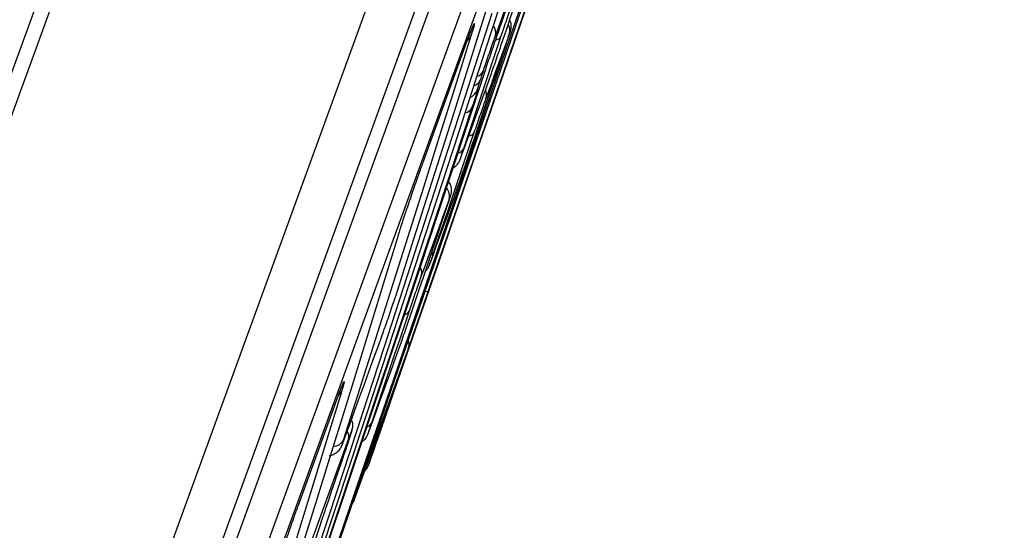
# Model space of a CAD drawing. Units: millimetres. Extents: x 75 to 2075, y 25 to 1460.
# Drawn here: x 1792 to 1825, y 1269 to 1286 of the extents above; entities that cross this region are included whole.
import ezdxf

# ---------------------------------------------------------------- set-up
doc = ezdxf.new("R2010")
doc.units = ezdxf.units.MM
doc.header["$LTSCALE"] = 5
doc.linetypes.add('SLD-Solid', pattern=[0])
doc.layers.add('FORMAT', color=7, linetype='SLD-Solid')
doc.styles.add('SLDTEXTSTYLE0', font='calibri.ttf')
doc.styles.add('SLDTEXTSTYLE4', font='calibrii.ttf')
doc.dimstyles.new('SLDDIMSTYLE3', dxfattribs={"dimtxt": 18.520833, "dimasz": 16.51, "dimexe": 0, "dimexo": 0.0625, "dimgap": 4.630208, "dimtad": 1, "dimdec": 4, "dimlfac": 10, "dimzin": 12, "dimdsep": 46, "dimtxsty": 'SLDTEXTSTYLE4', "dimsah": 1, "dimcen": 0.09, "dimadec": 1, "dimazin": 3, "dimtfac": 1, "dimtdec": 1, "dimtofl": 0, "dimtmove": 0, "dimatfit": 3, "dimfxl": 1, "dimfrac": 2, "dimtolj": 1, "dimtzin": 12, "dimarcsym": 0})

# ---------------------------------------------------------------- blocks, each defined once
blk = doc.blocks.new('_D_3')
at = {"layer": 'FORMAT', "transparency": 16777216}
blk.add_arc((1702.588, 1039.968), 182.306, 70, 180, dxfattribs=at)
for points in [[(1764.94, 1211.28), (1749.947, 1218.644), (1748.427, 1213.797)], [(1520.282, 1039.968), (1523.565, 1056.347), (1518.49, 1056.576)]]:
    blk.add_solid(points, dxfattribs=at)
at = {"layer": 'FORMAT', "transparency": 16777216, "insert": (1553.823, 1185.726), "char_height": 18.5208, "attachment_point": 1, "rotation": 39.2552, "style": 'SLDTEXTSTYLE0'}
blk.add_mtext('110°', dxfattribs=at)

msp = doc.modelspace()

# ---------------------------------------------------------------- linework, layer by layer
at = {"color": 7, "linetype": 'SLD-Solid', "lineweight": 25}
for p, q in [((1815.307423, 1348.241181), (1704.637104, 1044.176979)), ((1704.349494, 1044.807855), (1814.682359, 1347.944909)), ((1714.068414, 1040.810422), (1824.950089, 1345.455322)), ((1812.183966, 1297.509178), (1807.786658, 1285.427671)), ((1793.81484, 1255.330362), (1807.9539, 1294.177111)), ((1807.948255, 1292.895558), (1794.616743, 1256.26753)), ((1795.600539, 1255.933141), (1808.902646, 1292.480379)), ((1809.244006, 1292.020796), (1795.981137, 1255.581362)), ((1806.804948, 1285.15127), (1806.916285, 1285.450304)), ((1808.221532, 1285.379012), (1808.253259, 1285.467268)), ((1805.381677, 1281.240865), (1806.804948, 1285.15127)), ((1804.848579, 1274.854015), (1803.580425, 1271.36979)), ((1802.357136, 1272.931006), (1802.480672, 1273.263497)), ((1803.035457, 1269.788141), (1804.37295, 1273.462872)), ((1801.141429, 1269.590879), (1802.357136, 1272.931006)), ((1802.835435, 1271.824298), (1796.720464, 1255.023556)), ((1803.502534, 1270.931754), (1803.503044, 1270.931593)), ((1803.068815, 1269.879649), (1803.080686, 1269.912544)), ((1803.070532, 1269.884508), (1803.07583, 1269.899063))]:
    msp.add_line(p, q, dxfattribs=at)
at = {"color": 7, "linetype": 'SLD-Solid', "lineweight": 25, "flags": 128}
for points in [[(1804.692473, 1274.383895), (1806.272861, 1278.966026), (1807.849109, 1283.549601), (1809.421214, 1288.134617), (1810.989176, 1292.721071), (1812.552994, 1297.308957), (1814.112665, 1301.898273), (1815.668189, 1306.489015), (1817.219565, 1311.081179)], [(1817.163467, 1310.926882), (1815.72086, 1306.656181), (1814.274653, 1302.386682), (1812.824848, 1298.118388), (1811.371445, 1293.851303), (1809.914447, 1289.58543), (1808.453853, 1285.320772), (1806.989664, 1281.057331), (1805.521883, 1276.79511)], [(1804.42443, 1276.640499), (1805.040586, 1278.571914), (1805.655007, 1280.503994), (1806.267693, 1282.436738), (1806.878644, 1284.370146), (1807.48786, 1286.304216), (1808.09534, 1288.238949), (1808.701084, 1290.174343), (1809.305092, 1292.110398)], [(1801.925671, 1268.048425), (1802.857224, 1270.866764), (1803.785735, 1273.686264), (1804.711203, 1276.506925), (1805.633628, 1279.328743), (1806.553009, 1282.151717), (1807.469345, 1284.975846), (1808.382635, 1287.801129), (1809.292881, 1290.627562)], [(1802.447716, 1268.146279), (1803.367669, 1270.820773), (1804.285992, 1273.495861), (1805.202685, 1276.171544), (1806.117749, 1278.847821), (1807.031182, 1281.52469), (1807.942984, 1284.202152), (1808.853156, 1286.880204), (1809.761697, 1289.558846)], [(1807.996507, 1285.145398), (1808.155417, 1285.621165), (1808.314262, 1286.096956), (1808.473043, 1286.57277), (1808.63176, 1287.048609), (1808.790412, 1287.524471), (1808.949001, 1288.000357), (1809.107525, 1288.476267), (1809.265984, 1288.952201)], [(1809.321795, 1287.828021), (1808.633842, 1285.821214), (1807.9451, 1283.814679), (1807.25557, 1281.808414), (1806.565252, 1279.80242), (1805.874145, 1277.796698), (1805.182251, 1275.791247), (1804.489568, 1273.786068), (1803.796097, 1271.781162)], [(1808.891982, 1287.169324), (1807.984154, 1284.492641), (1807.074676, 1281.816494), (1806.163547, 1279.140883), (1805.250767, 1276.465809), (1804.336338, 1273.791274), (1803.420258, 1271.117278), (1802.50253, 1268.443823), (1801.583152, 1265.770907)], [(1807.668834, 1286.16553), (1806.76094, 1283.345557), (1805.849932, 1280.526547), (1804.93581, 1277.7085), (1804.018574, 1274.89142), (1803.098226, 1272.075307), (1802.174766, 1269.260162), (1801.248194, 1266.445989), (1800.31851, 1263.632789)], [(1808.255833, 1285.474753), (1808.157156, 1285.202944), (1808.058416, 1284.93116), (1807.959613, 1284.659402), (1807.860747, 1284.387669), (1807.761817, 1284.115963), (1807.662825, 1283.844282), (1807.563769, 1283.572627), (1807.464651, 1283.300997)], [(1806.962055, 1285.413222), (1806.429451, 1283.710011), (1805.89546, 1282.007224), (1805.360084, 1280.304861), (1804.823322, 1278.602923), (1804.285175, 1276.901411), (1803.745643, 1275.200324), (1803.204726, 1273.499663), (1802.662424, 1271.79943)], [(1807.974357, 1285.403484), (1807.816132, 1284.928195), (1807.657841, 1284.452927), (1807.499486, 1283.977679), (1807.341064, 1283.502452), (1807.182578, 1283.027246), (1807.024025, 1282.55206), (1806.865408, 1282.076895), (1806.706725, 1281.601751)], [(1806.784975, 1281.093978), (1806.955707, 1281.598163), (1807.126374, 1282.102372), (1807.296978, 1282.606603), (1807.467518, 1283.110859), (1807.637995, 1283.615137), (1807.808407, 1284.119439), (1807.978756, 1284.623765), (1808.149042, 1285.128113)], [(1807.371008, 1284.221345), (1807.357942, 1284.181507), (1807.344874, 1284.141669), (1807.331806, 1284.101832), (1807.318738, 1284.061995), (1807.305669, 1284.022158), (1807.2926, 1283.982321), (1807.27953, 1283.942484), (1807.266459, 1283.902648)], [(1798.58273, 1257.729944), (1799.696798, 1261.020345), (1800.80732, 1264.312095), (1801.914294, 1267.605192), (1803.01772, 1270.899633), (1804.117598, 1274.195415), (1805.213926, 1277.492537), (1806.306703, 1280.790997), (1807.395929, 1284.090791)], [(1806.646812, 1281.378237), (1806.76467, 1281.70135), (1806.882462, 1282.024483), (1807.00019, 1282.347637), (1807.117852, 1282.670813), (1807.23545, 1282.994009), (1807.352982, 1283.317227), (1807.47045, 1283.640465), (1807.587853, 1283.963725)], [(1806.995947, 1282.992021), (1805.826951, 1279.450434), (1804.653766, 1275.91016), (1803.476393, 1272.371201), (1802.294834, 1268.833561), (1801.109089, 1265.29724), (1799.919159, 1261.762244), (1798.725046, 1258.228575), (1797.52675, 1254.696234)], [(1807.064615, 1282.148675), (1806.894508, 1281.644815), (1806.724335, 1281.140976), (1806.554099, 1280.637157), (1806.383797, 1280.133359), (1806.213431, 1279.629582), (1806.043, 1279.125826), (1805.872505, 1278.62209), (1805.701944, 1278.118375)], [(1806.225463, 1279.896357), (1806.108288, 1279.573725), (1805.99105, 1279.25112), (1805.87375, 1278.928539), (1805.756386, 1278.605985), (1805.638958, 1278.283456), (1805.521468, 1277.960953), (1805.403915, 1277.638475), (1805.286298, 1277.316023)], [(1805.595859, 1277.77377), (1805.694743, 1278.04476), (1805.793563, 1278.31577), (1805.892318, 1278.586801), (1805.991009, 1278.857853), (1806.089635, 1279.128925), (1806.188197, 1279.400018), (1806.286694, 1279.671132), (1806.385127, 1279.942267)], [(1804.889308, 1275.885675), (1805.048733, 1276.358797), (1805.208095, 1276.831943), (1805.367393, 1277.305113), (1805.526628, 1277.778307), (1805.685799, 1278.251524), (1805.844907, 1278.724765), (1806.003951, 1279.19803), (1806.162931, 1279.671318)], [(1800.802495, 1266.689314), (1801.271511, 1268.188198), (1801.739178, 1269.687607), (1802.205496, 1271.187539), (1802.670464, 1272.687995), (1803.134083, 1274.188974), (1803.596352, 1275.690476), (1804.057271, 1277.1925), (1804.516839, 1278.695046)], [(1804.875673, 1276.134608), (1804.716904, 1275.661899), (1804.55807, 1275.189212), (1804.399172, 1274.716544), (1804.240208, 1274.243898), (1804.08118, 1273.771271), (1803.922087, 1273.298666), (1803.76293, 1272.826081), (1803.603707, 1272.353517)], [(1802.724884, 1271.902941), (1802.886151, 1272.345308), (1803.047351, 1272.787697), (1803.208486, 1273.230107), (1803.369555, 1273.67254), (1803.530559, 1274.114994), (1803.691496, 1274.557471), (1803.852368, 1274.999969), (1804.013174, 1275.442489)], [(1803.5419, 1272.130565), (1803.659237, 1272.452253), (1803.77651, 1272.773962), (1803.893718, 1273.095692), (1804.010862, 1273.417443), (1804.127941, 1273.739215), (1804.244956, 1274.061008), (1804.361907, 1274.382821), (1804.478793, 1274.704655)], [(1802.604657, 1273.441368), (1802.147118, 1271.944398), (1801.688193, 1270.447852), (1801.227882, 1268.951729), (1800.766185, 1267.45603), (1800.303103, 1265.960757), (1799.838636, 1264.465908), (1799.372783, 1262.971486), (1798.905545, 1261.477489)], [(1802.796803, 1271.622368), (1802.808109, 1271.657357), (1802.819415, 1271.692347), (1802.83072, 1271.727337), (1802.842025, 1271.762327), (1802.853329, 1271.797317), (1802.864633, 1271.832307), (1802.875936, 1271.867298), (1802.887239, 1271.902288)], [(1803.580425, 1271.36979), (1803.601103, 1271.457131), (1803.605129, 1271.511987)], [(1803.764758, 1271.791878), (1803.787444, 1271.784087), (1803.796097, 1271.781162)], [(1794.15059, 1245.420312), (1795.142108, 1248.384533), (1796.129538, 1251.350345), (1797.11288, 1254.317747), (1798.092133, 1257.286736), (1799.067297, 1260.25731), (1800.03837, 1263.229466), (1801.005352, 1266.203202), (1801.968242, 1269.178515)]]:
    msp.add_lwpolyline(points, dxfattribs=at)
at = {"color": 7, "linetype": 'SLD-Solid', "lineweight": 25}
for centre, radius, start, end in [((-3297.65354, 3037.430727), 5398.3625, 340.899345195, 341.098565447), ((1807.856801, 1285.602141), 0.418873, 342.2947492, 30.0969351), ((1807.437991, 1285.52187), 0.361168, 344.8814016, 38.8210754), ((1806.660407, 1285.527196), 0.322463, 307.8070615, 339.3014956), ((1807.755565, 1285.507623), 0.242312, 279.1454188, 334.5468325), ((1807.105987, 1284.336249), 0.288859, 282.9787562, 336.5601309), ((1807.001771, 1284.017308), 0.288455, 283.1977828, 336.5781643), ((1807.073991, 1283.4282), 0.410847, 341.9642133, 23.100612), ((1806.727301, 1283.117483), 0.296498, 278.5829507, 334.9667021), ((1806.881365, 1282.249048), 0.208938, 271.8739521, 331.288929), ((1806.489272, 1281.704853), 0.240658, 279.8432916, 334.6327626), ((1805.844614, 1280.009933), 0.397423, 343.3944584, 42.5743121), ((1805.556063, 1278.183323), 0.159686, 290.7508467, 336.0010068), ((1804.925132, 1277.429324), 0.378521, 342.5828171, 29.4560677), ((1805.483969, 1276.991953), 0.20046, 250.9591703, 280.9021646), ((1804.664526, 1276.232642), 0.232796, 283.8726692, 335.0948146), ((1804.38123, 1275.015102), 0.494332, 340.9818066, 16.5762132), ((1802.263561, 1273.568625), 0.364062, 310.21693, 339.5404218), ((1803.396731, 1272.448194), 0.227602, 286.7302842, 335.4191477), ((1802.562551, 1271.894418), 0.281749, 345.589106, 37.8986536), ((1802.305121, 1271.960623), 0.391981, 272.7425435, 335.7179879), ((1803.030571, 1271.095208), 0.5, 314.5911098, 340.8993452), ((1803.030062, 1271.095368), 0.5, 314.7341041, 340.8993455)]:
    msp.add_arc(centre, radius, start, end, dxfattribs=at)
for points, knots in [([(1809.013492, 1332.632438), (1807.340457, 1330.59426), (1803.994387, 1326.517903), (1799.760555, 1320.915724), (1795.161426, 1314.515897), (1790.287693, 1307.255802), (1784.90785, 1298.471602), (1779.983021, 1289.642826), (1775.504136, 1280.794569), (1771.350148, 1271.787073), (1768.884779, 1265.6538), (1767.652574, 1262.588356)], [0, 0, 0, 0, 0.0968190642, 0.1936381345, 0.2577804173, 0.3861987162, 0.5146170551, 0.6359151284, 0.7573077832, 0.8787010676, 1, 1, 1, 1]), ([(1767.610557, 1262.472916), (1767.731717, 1262.783451), (1768.33753, 1264.336163), (1769.957323, 1268.357424), (1772.593586, 1274.485709), (1776.573357, 1282.98175), (1781.531497, 1292.539766), (1787.641358, 1303.045383), (1794.262325, 1313.243314), (1801.330205, 1323.132337), (1806.435198, 1329.416213), (1808.985446, 1332.555384)], [0, 0, 0, 0, 0.012234129, 0.061172079, 0.159106652, 0.257041138, 0.405458923, 0.554138643, 0.7029056, 0.851583633, 1, 1, 1, 1]), ([(1766.338474, 1258.977896), (1766.459208, 1259.288596), (1767.062889, 1260.842129), (1768.672748, 1264.86711), (1771.282383, 1271.006127), (1775.265351, 1279.649915), (1780.27984, 1289.485023), (1786.520898, 1300.38703), (1793.297927, 1310.970921), (1800.546426, 1321.232807), (1805.797325, 1327.748191), (1808.420404, 1331.002942)], [0, 0, 0, 0, 0.0119363025, 0.0596826658, 0.1552257579, 0.2507682088, 0.4004396087, 0.5503838633, 0.7004120283, 0.8503412398, 1, 1, 1, 1]), ([(1808.505463, 1331.236641), (1806.630167, 1328.930645), (1802.879572, 1324.318653), (1798.407214, 1318.284448), (1793.993084, 1312.014786), (1789.66881, 1305.488434), (1784.563901, 1297.134485), (1779.595692, 1288.239008), (1774.823579, 1278.790303), (1770.405209, 1269.168662), (1767.782679, 1262.618405), (1766.471936, 1259.344578)], [0, 0, 0, 0, 0.106599614, 0.213199328, 0.269309838, 0.381621577, 0.493933561, 0.620394165, 0.746958085, 0.873529359, 1, 1, 1, 1]), ([(1808.068273, 1329.772858), (1806.157233, 1327.412932), (1802.089943, 1322.390271), (1796.258169, 1314.371052), (1790.50069, 1305.79982), (1785.048602, 1296.918849), (1779.95754, 1287.748907), (1776.264124, 1280.60858), (1774.406095, 1276.493892), (1773.996508, 1275.586843)], [0, 0, 0, 0, 0.141925174, 0.302061121, 0.463270527, 0.624480453, 0.788980929, 0.953482583, 1, 1, 1, 1]), ([(1807.444301, 1328.321123), (1805.104581, 1325.387236), (1800.420649, 1319.51383), (1795.338858, 1312.354621), (1791.129549, 1306.08748), (1787.722717, 1300.763687), (1783.123228, 1293.102141), (1778.146948, 1284.094331), (1772.9476, 1273.651094), (1768.144107, 1262.989642), (1765.270278, 1255.726649), (1763.833329, 1252.095067)], [0, 0, 0, 0, 0.127625281, 0.255495613, 0.298469487, 0.38442395, 0.47044964, 0.602395697, 0.734344537, 0.86716911, 1, 1, 1, 1]), ([(1763.577823, 1251.393068), (1765.151493, 1255.369642), (1767.778685, 1262.008401), (1772.257439, 1272.01868), (1776.863365, 1281.474505), (1782.318306, 1291.577258), (1788.093556, 1301.273085), (1794.178883, 1310.541838), (1800.506201, 1319.410221), (1805.035278, 1325.085662), (1807.2993, 1327.922736)], [0, 0, 0, 0, 0.144920154, 0.241939403, 0.371593385, 0.501299793, 0.630944784, 0.753946282, 0.877001174, 1, 1, 1, 1]), ([(1804.616299, 1323.797431), (1802.838336, 1321.491456), (1799.282405, 1316.879501), (1794.243102, 1309.725613), (1789.424234, 1302.40692), (1784.829518, 1294.883013), (1780.468608, 1287.176463), (1776.332833, 1279.288), (1772.466605, 1271.252138), (1769.418192, 1264.552791), (1767.790593, 1260.484954), (1767.268769, 1259.180766)], [0, 0, 0, 0, 0.116654057, 0.233308457, 0.350498545, 0.467689206, 0.586453261, 0.705218357, 0.824469907, 0.943723357, 1, 1, 1, 1]), ([(1758.899871, 1238.540501), (1759.018149, 1238.852144), (1759.609543, 1240.410367), (1761.166563, 1244.454971), (1763.635636, 1250.649143), (1767.36951, 1259.52627), (1772.048575, 1269.776377), (1777.8787, 1281.287782), (1784.192688, 1292.546749), (1791.012546, 1303.495437), (1798.03128, 1313.71171), (1802.995698, 1320.098635), (1805.324955, 1323.095319)], [0, 0, 0, 0, 0.010323477, 0.051617641, 0.134223385, 0.216827542, 0.34985828, 0.483090263, 0.616349466, 0.749503979, 0.882469648, 1, 1, 1, 1]), ([(1805.137907, 1323.166655), (1803.601473, 1321.197695), (1800.528601, 1317.25977), (1796.130106, 1311.183129), (1791.887815, 1304.987729), (1788.642423, 1299.94731), (1784.74285, 1293.631465), (1780.153099, 1285.734475), (1774.40033, 1274.789128), (1768.975103, 1263.342085), (1763.958323, 1251.683537), (1760.898339, 1243.779591), (1759.368288, 1239.827467)], [0, 0, 0, 0, 0.078471151, 0.156942512, 0.235664126, 0.314386047, 0.345283483, 0.46889887, 0.601295328, 0.733697853, 0.866843844, 1, 1, 1, 1]), ([(1805.362784, 1322.339588), (1803.05098, 1319.359802), (1798.311895, 1313.251383), (1791.666626, 1303.589419), (1785.305465, 1293.481293), (1779.336843, 1283.002574), (1773.770799, 1272.210677), (1768.589889, 1261.114369), (1763.782796, 1249.828174), (1760.83374, 1242.187047), (1759.359161, 1238.366351)], [0, 0, 0, 0, 0.117654891, 0.241186835, 0.365696771, 0.490209611, 0.617332335, 0.744460826, 0.872225946, 1, 1, 1, 1]), ([(1802.559689, 1314.900759), (1800.175138, 1311.700583), (1795.403989, 1305.297481), (1788.7784, 1295.311964), (1782.53201, 1285.087735), (1776.700649, 1274.633286), (1771.265025, 1263.980227), (1766.182357, 1253.161721), (1761.398351, 1242.206931), (1756.235938, 1229.577637), (1750.703389, 1215.276988), (1744.816808, 1199.30284), (1740.927147, 1188.267977), (1738.501393, 1181.247768), (1736.117071, 1174.281955), (1732.761495, 1164.062034), (1729.006393, 1151.514104), (1726.062424, 1140.675777), (1723.431343, 1129.723076), (1721.164688, 1118.65476), (1719.287521, 1107.479946), (1717.949508, 1097.065911), (1717.036485, 1087.438923), (1716.717137, 1081.554867), (1716.557383, 1078.611367)], [0, 0, 0, 0, 0.047088246, 0.094216935, 0.141352264, 0.188449571, 0.235442548, 0.282456378, 0.329481539, 0.376489974, 0.44345048, 0.510416714, 0.57738048, 0.581517567, 0.59806596, 0.664264106, 0.708436478, 0.752614519, 0.79678118, 0.841340182, 0.885912379, 0.930467336, 0.965216281, 1, 1, 1, 1]), ([(1716.869968, 1079.470187), (1717.098306, 1083.406583), (1717.555176, 1091.282706), (1718.879905, 1103.048142), (1720.63976, 1114.754078), (1722.856137, 1126.37181), (1725.493788, 1137.890086), (1728.50036, 1149.310885), (1731.81814, 1160.64605), (1735.908464, 1173.487179), (1740.782037, 1187.824606), (1746.457278, 1203.647692), (1750.518318, 1214.46856), (1753.147517, 1221.340208), (1755.800996, 1228.214208), (1760.085325, 1238.920979), (1765.926537, 1252.353746), (1771.729212, 1264.60129), (1777.972099, 1276.632629), (1784.692707, 1288.394919), (1791.097446, 1298.488405), (1796.979896, 1307.020427), (1800.491372, 1311.701442), (1802.247104, 1314.04194)], [0, 0, 0, 0, 0.046864163, 0.093767968, 0.140678394, 0.187551592, 0.234322543, 0.28111394, 0.32791623, 0.374702041, 0.441303697, 0.507911458, 0.574516584, 0.578687235, 0.59536988, 0.662105049, 0.715752215, 0.769464479, 0.823173959, 0.876838494, 0.930445585, 0.96522293, 1, 1, 1, 1]), ([(1801.838266, 1312.656055), (1799.478405, 1309.473216), (1794.488395, 1302.742991), (1787.503685, 1292.016102), (1780.724788, 1280.635908), (1774.393477, 1268.87857), (1768.489029, 1256.783287), (1762.95402, 1244.391953), (1757.754736, 1231.854581), (1752.3066, 1217.855627), (1746.509183, 1202.438517), (1740.437073, 1185.577076), (1734.748682, 1168.583986), (1730.08979, 1153.269344), (1726.435932, 1139.649429), (1723.680002, 1127.764559), (1721.340986, 1115.782956), (1719.478697, 1103.723476), (1718.114454, 1092.055148), (1717.659348, 1084.393223), (1717.445206, 1080.788028)], [0, 0, 0, 0, 0.0476559081, 0.1007700965, 0.1538954355, 0.2069695795, 0.2613575924, 0.3157707896, 0.3702018679, 0.424614274, 0.4964681814, 0.568338204, 0.6401885618, 0.7120156463, 0.760865014, 0.8097962097, 0.8587502098, 0.9076817755, 0.9565611599, 1, 1, 1, 1]), ([(1792.732903, 1292.597329), (1790.741709, 1289.553983), (1786.758244, 1283.465647), (1781.188505, 1274.076273), (1775.897239, 1264.528641), (1770.317386, 1253.689217), (1764.540033, 1241.523032), (1758.646056, 1228.00767), (1754.794081, 1218.460388), (1752.172558, 1211.714276), (1750.016468, 1206.071119), (1746.813167, 1197.345019), (1742.675352, 1185.435482), (1738.346664, 1172.054701), (1734.009372, 1157.157489), (1730.494834, 1143.323164), (1727.731106, 1130.588109), (1725.624105, 1118.987194), (1723.895407, 1107.3222), (1723.123782, 1099.501695), (1722.738098, 1095.592742)], [0, 0, 0, 0, 0.0517410658, 0.1035100967, 0.1552857035, 0.2070357413, 0.276944889, 0.3468754615, 0.4167953928, 0.4234068953, 0.4498531542, 0.5027471588, 0.5556574103, 0.6292326554, 0.7028204826, 0.7763820555, 0.832274672, 0.8882013028, 0.9441192425, 1, 1, 1, 1]), ([(1723.230649, 1096.946015), (1723.686147, 1101.414706), (1724.59765, 1110.357055), (1726.717944, 1123.683814), (1729.321871, 1136.932942), (1732.414075, 1150.083614), (1735.925472, 1163.121483), (1738.664396, 1172.229359), (1740.792559, 1178.95758), (1742.846039, 1185.294756), (1746.158116, 1194.994538), (1750.755121, 1207.621007), (1756.037638, 1221.20646), (1762.144013, 1235.684905), (1768.191635, 1248.810078), (1774.104557, 1260.599783), (1779.799597, 1271.080944), (1785.824178, 1281.378061), (1790.164282, 1288.039186), (1792.333643, 1291.368687)], [0, 0, 0, 0, 0.064749791, 0.129571535, 0.194462042, 0.259389358, 0.324296105, 0.38910264, 0.39648913, 0.42603551, 0.485142412, 0.544249599, 0.619753144, 0.695268747, 0.770760439, 0.828059666, 0.885391815, 0.942714156, 1, 1, 1, 1]), ([(1792.730666, 1291.101519), (1790.449521, 1287.594108), (1785.885265, 1280.576261), (1779.577991, 1269.709321), (1773.631402, 1258.637656), (1768.059613, 1247.37369), (1762.347464, 1234.895928), (1756.54002, 1221.192527), (1750.698891, 1206.246712), (1745.278815, 1191.142795), (1740.64006, 1177.060711), (1736.697871, 1164.038381), (1733.424012, 1152.091603), (1730.488923, 1140.018461), (1727.95821, 1127.816323), (1725.827338, 1115.497746), (1724.821163, 1107.226188), (1724.31818, 1103.091275)], [0, 0, 0, 0, 0.062244919, 0.124543497, 0.186878966, 0.249212854, 0.311487414, 0.391040641, 0.470625501, 0.550214541, 0.629773472, 0.691201634, 0.75263841, 0.814059891, 0.876036407, 0.938031172, 1, 1, 1, 1]), ([(1807.395929, 1284.090791), (1807.451793, 1284.259051), (1807.563521, 1284.595573), (1807.771787, 1285.207561), (1807.980264, 1285.810699), (1808.156034, 1286.310562), (1808.240851, 1286.545416), (1808.276443, 1286.643967)], [0, 0, 0, 0, 0.211708903, 0.4234201462, 0.6350960226, 0.8468782489, 1, 1, 1, 1]), ([(1808.383129, 1286.585597), (1808.369131, 1286.546933), (1808.333886, 1286.449584), (1808.256827, 1286.231005), (1808.159574, 1285.950501), (1808.0592, 1285.656874), (1808.002637, 1285.487945), (1807.974357, 1285.403484)], [0, 0, 0, 0, 0.1411169138, 0.3553087423, 0.5699002772, 0.784960036, 1, 1, 1, 1]), ([(1806.916285, 1285.450304), (1806.929813, 1285.486809), (1806.995181, 1285.663197), (1807.059282, 1285.815514), (1807.090137, 1285.859353), (1807.052726, 1285.708475), (1806.989243, 1285.501753), (1806.962055, 1285.413222)], [0, 0, 0, 0, 0.065141944, 0.31475861, 0.564184706, 0.813356621, 1, 1, 1, 1]), ([(1808.261262, 1285.465553), (1808.265718, 1285.479052), (1808.28218, 1285.528931), (1808.292451, 1285.562932), (1808.302093, 1285.594959), (1808.310034, 1285.626834), (1808.318859, 1285.671331), (1808.325178, 1285.755342), (1808.315385, 1285.85866), (1808.280993, 1285.92574), (1808.266294, 1285.954412)], [0, 0, 0, 0, 0.090025915, 0.332638661, 0.48014585, 0.5363514, 0.592323156, 0.7010096, 0.872207861, 1, 1, 1, 1]), ([(1806.915936, 1285.450425), (1806.948933, 1285.537272), (1806.998444, 1285.667586), (1807.035214, 1285.749545), (1807.031556, 1285.742721), (1807.030549, 1285.740843)], [0, 0, 0, 0, 0.5915350481, 0.8876066901, 1, 1, 1, 1]), ([(1808.149042, 1285.128113), (1808.166774, 1285.180826), (1808.211142, 1285.312718), (1808.251056, 1285.432701), (1808.261311, 1285.465347), (1808.261365, 1285.465518)], [0, 0, 0, 0, 0.398411836, 0.996854247, 1, 1, 1, 1]), ([(1808.261365, 1285.465518), (1808.273687, 1285.504099), (1808.29841, 1285.581505), (1808.296467, 1285.584955), (1808.269378, 1285.511487), (1808.255833, 1285.474753)], [0, 0, 0, 0, 0.331932739, 0.665975225, 1, 1, 1, 1]), ([(1807.786658, 1285.427671), (1807.770035, 1285.381662), (1807.729408, 1285.269213), (1807.646255, 1285.032839), (1807.547196, 1284.746119), (1807.448965, 1284.457027), (1807.396993, 1284.299903), (1807.371008, 1284.221345)], [0, 0, 0, 0, 0.147247142, 0.359876892, 0.572935873, 0.786478097, 1, 1, 1, 1]), ([(1807.587853, 1283.963725), (1807.601807, 1284.002432), (1807.636974, 1284.099975), (1807.713955, 1284.318723), (1807.811151, 1284.599113), (1807.911495, 1284.892311), (1807.96817, 1285.061036), (1807.996507, 1285.145398)], [0, 0, 0, 0, 0.141269345, 0.356009206, 0.570646313, 0.785324451, 1, 1, 1, 1]), ([(1807.266459, 1283.902648), (1807.245113, 1283.836914), (1807.202416, 1283.705432), (1807.172373, 1283.60373), (1807.179365, 1283.614348), (1807.182861, 1283.619657)], [0, 0, 0, 0, 0.33328362, 0.666644933, 1, 1, 1, 1]), ([(1806.907595, 1283.317104), (1806.937852, 1283.331924), (1806.998298, 1283.361532), (1807.06829, 1283.425353), (1807.1171, 1283.486721), (1807.144414, 1283.532659), (1807.159291, 1283.562056), (1807.17229, 1283.590586), (1807.179701, 1283.608843), (1807.184708, 1283.621177)], [0, 0, 0, 0, 0.184897088, 0.369377909, 0.518441893, 0.622438869, 0.699414368, 0.796931592, 1, 1, 1, 1]), ([(1807.182861, 1283.619657), (1807.190225, 1283.630852), (1807.204953, 1283.653243), (1807.140089, 1283.434202), (1807.044989, 1283.142467), (1806.995947, 1282.992021)], [0, 0, 0, 0, 0.326278683, 0.652564014, 1, 1, 1, 1]), ([(1807.464651, 1283.300997), (1807.452582, 1283.267662), (1807.422197, 1283.183737), (1807.350609, 1282.98088), (1807.256101, 1282.709223), (1807.154861, 1282.414953), (1807.094696, 1282.237432), (1807.064615, 1282.148675)], [0, 0, 0, 0, 0.141156701, 0.355376834, 0.569962446, 0.784990618, 1, 1, 1, 1]), ([(1806.706725, 1281.601751), (1806.69038, 1281.552607), (1806.649014, 1281.42824), (1806.603916, 1281.287969), (1806.583761, 1281.217652), (1806.595618, 1281.239898), (1806.629747, 1281.332125), (1806.646812, 1281.378237)], [0, 0, 0, 0, 0.140261533, 0.354957108, 0.569850752, 0.784929155, 1, 1, 1, 1]), ([(1804.516839, 1278.695046), (1804.557788, 1278.826083), (1804.639686, 1279.088159), (1804.825408, 1279.648571), (1805.031764, 1280.254006), (1805.226775, 1280.81181), (1805.335086, 1281.111815), (1805.381677, 1281.240865)], [0, 0, 0, 0, 0.210255958, 0.42051262, 0.630772782, 0.841174083, 1, 1, 1, 1]), ([(1806.315935, 1280.93853), (1806.340558, 1280.949162), (1806.397141, 1280.973596), (1806.466394, 1281.032541), (1806.520677, 1281.095582), (1806.552258, 1281.14636), (1806.568291, 1281.177514), (1806.578955, 1281.200564), (1806.594618, 1281.237797), (1806.610742, 1281.279208), (1806.636919, 1281.351459), (1806.646963, 1281.379184)], [0, 0, 0, 0, 0.095325574, 0.219060055, 0.320410232, 0.394462231, 0.441764947, 0.489537034, 0.571165116, 0.835443465, 1, 1, 1, 1]), ([(1806.385127, 1279.942267), (1806.397151, 1279.975639), (1806.427444, 1280.059724), (1806.498942, 1280.262713), (1806.593385, 1280.534237), (1806.694584, 1280.828058), (1806.754845, 1281.005339), (1806.784975, 1281.093978)], [0, 0, 0, 0, 0.141294078, 0.356008521, 0.570635239, 0.785319254, 1, 1, 1, 1]), ([(1806.161449, 1279.667389), (1806.1817, 1279.727546), (1806.232878, 1279.879568), (1806.27316, 1280.008283), (1806.287795, 1280.052164), (1806.301819, 1280.113311), (1806.311824, 1280.182691), (1806.307938, 1280.292661), (1806.270963, 1280.427041), (1806.207104, 1280.500683), (1806.177887, 1280.534376)], [0, 0, 0, 0, 0.177188293, 0.447772955, 0.603227348, 0.642078753, 0.685598578, 0.775719446, 0.897385147, 1, 1, 1, 1]), ([(1806.162931, 1279.671318), (1806.179664, 1279.721336), (1806.221531, 1279.846483), (1806.267086, 1279.986804), (1806.287639, 1280.056781), (1806.276233, 1280.034447), (1806.242386, 1279.942386), (1806.225463, 1279.896357)], [0, 0, 0, 0, 0.142659724, 0.356944597, 0.571148251, 0.78557981, 1, 1, 1, 1]), ([(1805.701944, 1278.118375), (1805.684085, 1278.065493), (1805.63891, 1277.931726), (1805.585282, 1277.769639), (1805.554172, 1277.670689), (1805.554564, 1277.662435), (1805.582094, 1277.736659), (1805.595859, 1277.77377)], [0, 0, 0, 0, 0.1403545127, 0.3550277109, 0.5698935755, 0.7849507395, 1, 1, 1, 1]), ([(1805.42249, 1277.470475), (1805.433375, 1277.479793), (1805.46439, 1277.506342), (1805.499048, 1277.554401), (1805.526069, 1277.600445), (1805.538996, 1277.627139), (1805.547715, 1277.646722), (1805.560469, 1277.677987), (1805.572977, 1277.710622), (1805.593087, 1277.766254), (1805.600341, 1277.786321)], [0, 0, 0, 0, 0.069320965, 0.197515451, 0.28650127, 0.341261034, 0.398626646, 0.498959671, 0.819268487, 1, 1, 1, 1]), ([(1805.286298, 1277.316023), (1805.272287, 1277.277353), (1805.237014, 1277.179996), (1805.159727, 1276.961479), (1805.062059, 1276.681141), (1804.961138, 1276.387749), (1804.904161, 1276.218986), (1804.875673, 1276.134608)], [0, 0, 0, 0, 0.141156701, 0.355376834, 0.569962446, 0.784990618, 1, 1, 1, 1]), ([(1804.013174, 1275.442489), (1804.031433, 1275.493067), (1804.077462, 1275.620569), (1804.164826, 1275.868942), (1804.26434, 1276.157783), (1804.357523, 1276.434056), (1804.402127, 1276.571685), (1804.42443, 1276.640499)], [0, 0, 0, 0, 0.141223079, 0.356003174, 0.570658585, 0.78533006, 1, 1, 1, 1]), ([(1805.521883, 1276.79511), (1805.451833, 1276.592104), (1805.311728, 1276.186076), (1805.116675, 1275.622473), (1804.962351, 1275.177938), (1804.875421, 1274.929047), (1804.855723, 1274.873983), (1804.848579, 1274.854015)], [0, 0, 0, 0, 0.219178195, 0.43837327, 0.657175115, 0.875681073, 1, 1, 1, 1]), ([(1804.478793, 1274.704655), (1804.492759, 1274.743366), (1804.527949, 1274.840902), (1804.605155, 1275.059576), (1804.702768, 1275.339812), (1804.803671, 1275.632814), (1804.860762, 1275.801388), (1804.889308, 1275.885675)], [0, 0, 0, 0, 0.141294078, 0.356008521, 0.570635239, 0.785319254, 1, 1, 1, 1]), ([(1804.37295, 1273.462872), (1804.376376, 1273.472494), (1804.385014, 1273.496752), (1804.427653, 1273.619064), (1804.500641, 1273.829348), (1804.592937, 1274.095862), (1804.659294, 1274.287885), (1804.692473, 1274.383895)], [0, 0, 0, 0, 0.14117342, 0.355884061, 0.570535165, 0.785269754, 1, 1, 1, 1]), ([(1802.480352, 1273.263608), (1802.518404, 1273.364009), (1802.585041, 1273.539832), (1802.63752, 1273.660299), (1802.637082, 1273.659687), (1802.636964, 1273.659522)], [0, 0, 0, 0, 0.493140985, 0.863593462, 1, 1, 1, 1]), ([(1802.480672, 1273.263497), (1802.495103, 1273.302498), (1802.566229, 1273.494708), (1802.64569, 1273.689259), (1802.697886, 1273.791744), (1802.680251, 1273.695197), (1802.627324, 1273.517479), (1802.604657, 1273.441368)], [0, 0, 0, 0, 0.0636449094, 0.3136612998, 0.5634868134, 0.8130577396, 1, 1, 1, 1]), ([(1802.887024, 1271.902409), (1802.903619, 1271.953643), (1802.933688, 1272.046476), (1802.952984, 1272.114239), (1802.965366, 1272.160438), (1802.977076, 1272.227748), (1802.978732, 1272.311115), (1802.974086, 1272.38657), (1802.953445, 1272.426949), (1802.949746, 1272.434184)], [0, 0, 0, 0, 0.282776271, 0.512369844, 0.663337843, 0.735352711, 0.837811891, 0.970937966, 1, 1, 1, 1]), ([(1803.603707, 1272.353517), (1803.587213, 1272.304385), (1803.545492, 1272.180106), (1803.499868, 1272.04001), (1803.479241, 1271.969862), (1803.490773, 1271.992218), (1803.524858, 1272.08445), (1803.5419, 1272.130565)], [0, 0, 0, 0, 0.1403545127, 0.3550277109, 0.5698935755, 0.7849507395, 1, 1, 1, 1]), ([(1802.183555, 1271.266807), (1802.184536, 1271.266734), (1802.2324, 1271.263165), (1802.318421, 1271.296293), (1802.424035, 1271.351318), (1802.498612, 1271.41821), (1802.546435, 1271.47896), (1802.57325, 1271.523464), (1802.589587, 1271.555114), (1802.608016, 1271.595208), (1802.638136, 1271.669236), (1802.683174, 1271.787278), (1802.727036, 1271.90872), (1802.735999, 1271.933536)], [0, 0, 0, 0, 0.00232847, 0.113581998, 0.207276074, 0.286343168, 0.349997289, 0.394864528, 0.433183021, 0.489124688, 0.633855015, 0.925181049, 1, 1, 1, 1]), ([(1802.662424, 1271.79943), (1802.650782, 1271.762538), (1802.621296, 1271.669112), (1802.600483, 1271.592982), (1802.609674, 1271.600949), (1802.650608, 1271.701496), (1802.700126, 1271.835794), (1802.724884, 1271.902941)], [0, 0, 0, 0, 0.1401200958, 0.3548516438, 0.5697878526, 0.784897413, 1, 1, 1, 1]), ([(1802.887239, 1271.902288), (1802.900282, 1271.943112), (1802.931929, 1272.042165), (1802.95463, 1272.122652), (1802.947328, 1272.118686), (1802.908252, 1272.022262), (1802.859707, 1271.890285), (1802.835435, 1271.824298)], [0, 0, 0, 0, 0.14912304, 0.361822836, 0.574403906, 0.78720763, 1, 1, 1, 1]), ([(1803.257846, 1271.713519), (1803.264808, 1271.716617), (1803.303743, 1271.733946), (1803.357947, 1271.782508), (1803.41399, 1271.845177), (1803.446675, 1271.897233), (1803.46318, 1271.929147), (1803.473246, 1271.95085), (1803.485778, 1271.980385), (1803.501376, 1272.019899), (1803.528572, 1272.09482), (1803.544201, 1272.137874)], [0, 0, 0, 0, 0.028793186, 0.161016523, 0.269581103, 0.349986535, 0.399646303, 0.445735377, 0.519414694, 0.723824414, 1, 1, 1, 1]), ([(1802.533329, 1270.845173), (1802.566544, 1270.940728), (1802.632957, 1271.131791), (1802.72764, 1271.411087), (1802.773749, 1271.551941), (1802.796803, 1271.622368)], [0, 0, 0, 0, 0.333442431, 0.666722871, 1, 1, 1, 1]), ([(1803.796097, 1271.781162), (1803.774525, 1271.718829), (1803.720005, 1271.561292), (1803.637427, 1271.322553), (1803.562812, 1271.106694), (1803.512163, 1270.959988), (1803.505744, 1270.941165), (1803.502534, 1270.931754)], [0, 0, 0, 0, 0.14052858, 0.355162208, 0.569976433, 0.784992456, 1, 1, 1, 1]), ([(1803.580425, 1271.36979), (1803.566718, 1271.331654), (1803.539303, 1271.255379), (1803.462947, 1271.03816), (1803.370954, 1270.774471), (1803.274292, 1270.495828), (1803.215502, 1270.325251), (1803.188229, 1270.246118)], [0, 0, 0, 0, 0.205683063, 0.411378605, 0.616811222, 0.822235344, 1, 1, 1, 1]), ([(1801.968242, 1269.178515), (1802.015861, 1269.324077), (1802.111099, 1269.615204), (1802.31356, 1270.212807), (1802.458537, 1270.629967), (1802.533329, 1270.845173)], [0, 0, 0, 0, 0.326195495, 0.652394555, 1, 1, 1, 1]), ([(1803.188229, 1270.246118), (1803.179, 1270.219253), (1803.140592, 1270.107453), (1803.090102, 1269.959802), (1803.066816, 1269.890393), (1803.058347, 1269.865149)], [0, 0, 0, 0, 0.167549601, 0.697250792, 1, 1, 1, 1]), ([(1803.058347, 1269.865149), (1803.050829, 1269.842883), (1803.025767, 1269.768652), (1803.013709, 1269.729927), (1803.028208, 1269.768737), (1803.035457, 1269.788141)], [0, 0, 0, 0, 0.176444968, 0.588229367, 1, 1, 1, 1]), ([(1800.299176, 1267.109603), (1800.335685, 1267.228422), (1800.408704, 1267.466061), (1800.586463, 1268.004186), (1800.790193, 1268.601796), (1800.98457, 1269.156763), (1801.095411, 1269.463522), (1801.141429, 1269.590879)], [0, 0, 0, 0, 0.212262958, 0.424526462, 0.636796945, 0.849209845, 1, 1, 1, 1]), ([(1802.949661, 1269.615782), (1802.953042, 1269.619812), (1802.969546, 1269.639479), (1802.987287, 1269.672319), (1803.002596, 1269.703482), (1803.009281, 1269.71899), (1803.014583, 1269.731914), (1803.02137, 1269.749424), (1803.02871, 1269.769668), (1803.034003, 1269.784268)], [0, 0, 0, 0, 0.044427999, 0.216830754, 0.311803729, 0.373455533, 0.451516941, 0.604440512, 1, 1, 1, 1])]:
    msp.add_open_spline(points, degree=3, knots=knots, dxfattribs=at)

# ---------------------------------------------------------------- dimensions: what is measured, and where the dimension line sits
at = {"layer": 'FORMAT'}
dim = msp.add_angular_dim_2l(base=(1598.021705, 1189.304343), line1=((1815.679051, 1350.683301), (1703.672492, 1042.947809)), line2=((1697.523791, 1039.968195), (1364.815035, 1039.968195)), dimstyle='SLDDIMSTYLE3', dxfattribs=at)
dim.commit()
dim.dimension.update_dxf_attribs({"geometry": '_D_3', "text_midpoint": (1587.229313, 1181.133943), "dimtype": 162})

doc.saveas('drawing.dxf')
